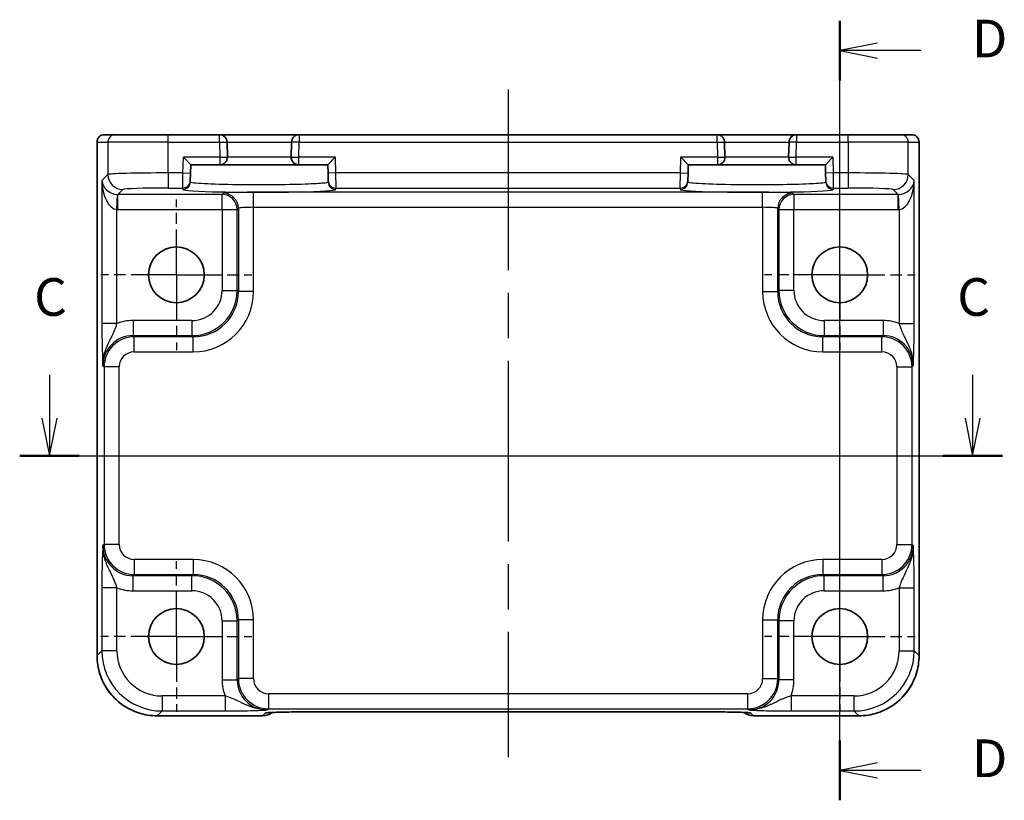
# Model space of a CAD drawing. Units: millimetres. Extents: x 14 to 1804, y 8 to 430.
# Drawn here: x 1679 to 1745, y 156 to 208 of the extents above; entities that cross this region are included whole.
import ezdxf

# ---------------------------------------------------------------- set-up
doc = ezdxf.new("R2010")
doc.units = ezdxf.units.MM
doc.linetypes.add('AM_ISO08W050', pattern=[18, 12, -1.5, 3, -1.5])
doc.linetypes.add('AM_ISO08W050x2', pattern=[9, 6, -0.75, 1.5, -0.75])
for name, color, linetype, lineweight in [('AM_7', 4, 'AM_ISO08W050', 25), ('Section Line (ISO)', 7, 'Continuous', 25), ('Visible (ISO)', 7, 'Continuous', 35), ('Visible Narrow (ISO)', 7, 'Continuous', 25)]:
    doc.layers.add(name, color=color, linetype=linetype, lineweight=lineweight)
doc.styles.add('Note Text (TK)', font='MS PGothic.ttf')

# ---------------------------------------------------------------- blocks, each defined once
blk = doc.blocks.new('2dTransSection22')
at = {"layer": 'Section Line (ISO)', "linetype": 'Continuous'}
for p, q in [((282.683, 184.279), (282.683, 181.403)), ((343.915, 184.279), (343.915, 181.403)), ((282.183, 181.403), (282.683, 178.903)), ((282.683, 181.403), (282.683, 178.903)), ((282.683, 178.903), (283.183, 181.403)), ((343.415, 181.403), (343.915, 178.903)), ((343.915, 181.403), (343.915, 178.903)), ((343.915, 178.903), (344.415, 181.403)), ((282.452, 178.903), (345.89, 178.903))]:
    blk.add_line(p, q, dxfattribs=at)
at = {"layer": 'Section Line (ISO)', "linetype": 'Continuous', "lineweight": 50}
for p, q in [((280.708, 178.903), (284.657, 178.903)), ((341.941, 178.903), (345.89, 178.903))]:
    blk.add_line(p, q, dxfattribs=at)
at = {"layer": 'Section Line (ISO)', "char_height": 2.5, "attachment_point": 7, "style": 'Note Text (TK)'}
for insert in [(281.664, 187.403), (342.897, 187.403)]:
    blk.add_mtext('C', dxfattribs=dict(at, insert=insert))
blk = doc.blocks.new('2dTransSection33')
at = {"layer": 'Section Line (ISO)', "linetype": 'Continuous'}
for p, q in [((335.101, 156.033), (335.101, 207.768)), ((337.601, 206.283), (335.101, 205.783)), ((337.601, 205.783), (335.101, 205.783)), ((335.101, 205.783), (337.601, 205.283)), ((340.481, 205.783), (337.601, 205.783)), ((337.601, 158.518), (335.101, 158.018)), ((337.601, 158.018), (335.101, 158.018)), ((335.101, 158.018), (337.601, 157.518)), ((340.481, 158.018), (337.601, 158.018))]:
    blk.add_line(p, q, dxfattribs=at)
at = {"layer": 'Section Line (ISO)', "linetype": 'Continuous', "lineweight": 50}
for p, q in [((335.101, 203.798), (335.101, 207.768)), ((335.101, 156.033), (335.101, 160.004))]:
    blk.add_line(p, q, dxfattribs=at)
at = {"layer": 'Section Line (ISO)', "char_height": 2.5, "attachment_point": 7, "style": 'Note Text (TK)'}
for insert in [(343.873, 204.555), (343.873, 156.79)]:
    blk.add_mtext('D', dxfattribs=dict(at, insert=insert))

msp = doc.modelspace()

# ---------------------------------------------------------------- linework, layer by layer
at = {"layer": 'AM_7'}
msp.add_line((1711.6008, 203.2032), (1711.6008, 158.9006), dxfattribs=at)
at = {"layer": 'AM_7', "linetype": 'AM_ISO08W050x2', "ltscale": 0.5}
for p, q in [((1689.6008, 190.9032), (1689.6008, 195.9032)), ((1733.6008, 190.9032), (1733.6008, 195.9032)), ((1689.6008, 190.9032), (1684.6008, 190.9032)), ((1689.6008, 190.9032), (1694.6008, 190.9032)), ((1689.6008, 190.9032), (1689.6008, 185.9032)), ((1733.6008, 190.9032), (1728.6008, 190.9032)), ((1733.6008, 190.9032), (1738.6008, 190.9032)), ((1733.6008, 190.9032), (1733.6008, 185.9032)), ((1689.6008, 166.9032), (1689.6008, 171.9032)), ((1733.6008, 166.9032), (1733.6008, 171.9032)), ((1689.6008, 166.9032), (1684.6008, 166.9032)), ((1689.6008, 166.9032), (1694.6008, 166.9032)), ((1689.6008, 166.9032), (1689.6008, 161.9032)), ((1733.6008, 166.9032), (1728.6008, 166.9032)), ((1733.6008, 166.9032), (1738.6008, 166.9032)), ((1733.6008, 166.9032), (1733.6008, 161.9032))]:
    msp.add_line(p, q, dxfattribs=at)
at = {"layer": 'Visible (ISO)'}
for p, q in [((1684.8364, 200.2032), (1684.8367, 200.2032)), ((1685.5527, 200.2032), (1684.8367, 200.2032)), ((1685.5527, 200.2032), (1689.0506, 200.2032)), ((1692.4614, 200.2032), (1689.0506, 200.2032)), ((1697.7403, 200.2032), (1692.4614, 200.2032)), ((1725.4614, 200.2032), (1697.7403, 200.2032)), ((1730.7403, 200.2032), (1725.4614, 200.2032)), ((1734.1511, 200.2032), (1730.7403, 200.2032)), ((1734.1511, 200.2032), (1737.649, 200.2032)), ((1738.365, 200.2032), (1737.649, 200.2032)), ((1738.365, 200.2032), (1738.3653, 200.2032)), ((1684.3364, 165.6369), (1684.3364, 199.7032)), ((1692.9874, 198.7162), (1692.9612, 199.7162)), ((1697.2404, 199.7162), (1697.2143, 198.7162)), ((1725.9874, 198.7162), (1725.9612, 199.7162)), ((1730.2404, 199.7162), (1730.2143, 198.7162)), ((1738.8653, 199.7032), (1738.8653, 165.6369)), ((1690.0661, 198.7032), (1690.5532, 198.2032)), ((1699.6485, 198.2032), (1700.1355, 198.7032)), ((1723.0661, 198.7032), (1723.5532, 198.2032)), ((1732.6485, 198.2032), (1733.1355, 198.7032)), ((1690.5388, 197.6516), (1690.5532, 198.2032)), ((1690.5532, 198.2032), (1692.4876, 198.2032)), ((1692.4876, 198.2032), (1697.7141, 198.2032)), ((1697.7141, 198.2032), (1699.6485, 198.2032)), ((1699.6485, 198.2032), (1699.6629, 197.6516)), ((1723.5388, 197.6516), (1723.5532, 198.2032)), ((1723.5532, 198.2032), (1725.4876, 198.2032)), ((1725.4876, 198.2032), (1730.7141, 198.2032)), ((1730.7141, 198.2032), (1732.6485, 198.2032)), ((1732.6485, 198.2032), (1732.6629, 197.6516)), ((1690.5388, 197.6516), (1690.5257, 197.1519)), ((1699.676, 197.1519), (1699.6629, 197.6516)), ((1723.5388, 197.6516), (1723.5257, 197.1519)), ((1732.676, 197.1519), (1732.6629, 197.6516)), ((1690.523, 197.0501), (1690.5257, 197.1519)), ((1699.676, 197.1519), (1699.6787, 197.0501)), ((1723.523, 197.0501), (1723.5257, 197.1519)), ((1732.676, 197.1519), (1732.6787, 197.0501)), ((1695.3221, 161.6387), (1688.3345, 161.6387)), ((1698.3703, 161.9006), (1724.8314, 161.9006)), ((1734.8671, 161.6387), (1727.8795, 161.6387))]:
    msp.add_line(p, q, dxfattribs=at)
for centre in [(1689.6008, 190.9032), (1733.6008, 190.9032), (1689.6008, 166.9032), (1733.6008, 166.9032)]:
    msp.add_circle(centre, 1.85, dxfattribs=at)
for centre, radius, start, end in [((1684.8364, 199.7032), 0.5, 90, 180), ((1692.4614, 199.7032), 0.5, 1.5, 90), ((1697.7403, 199.7032), 0.5, 90, 178.5), ((1725.4614, 199.7032), 0.5, 1.5, 90), ((1730.7403, 199.7032), 0.5, 90, 178.5), ((1738.3653, 199.7032), 0.5, 0, 90), ((1692.4876, 198.7032), 0.5, 270, 1.5), ((1697.7141, 198.7032), 0.5, 178.5, 270), ((1725.4876, 198.7032), 0.5, 270, 1.5), ((1730.7141, 198.7032), 0.5, 178.5, 270), ((1695.3221, 162.6387), 1, 270, 309.402302), ((1727.8795, 162.6387), 1, 230.595213, 270)]:
    msp.add_arc(centre, radius, start, end, dxfattribs=at)
for centre, major_axis, ratio, start_param, end_param in [((1698.3703, 161.8169), (2.4303, 0), 0.034412, 1.5707933, 1.5992714), ((1724.8314, 161.8169), (2.43, 0), 0.0344117, 1.5423196, 1.570801)]:
    msp.add_ellipse(centre, major_axis=major_axis, ratio=ratio, start_param=start_param, end_param=end_param, dxfattribs=at)
for points, knots in [([(1684.3364, 165.6369), (1684.3364, 165.2181), (1684.4026, 164.7995), (1684.6613, 164.003), (1684.8537, 163.6253), (1685.3458, 162.9478), (1685.6455, 162.6481), (1686.323, 162.156), (1686.7007, 161.9636), (1687.4971, 161.7049), (1687.9158, 161.6387), (1688.3345, 161.6387)], [-0.7847892, -0.7847892, -0.7847892, -0.7847892, -0.4708735, -0.4708735, -0.1569578, -0.1569578, 0.1569578, 0.1569578, 0.4708735, 0.4708735, 0.7847892, 0.7847892, 0.7847892, 0.7847892]), ([(1734.8671, 161.6387), (1735.2859, 161.6387), (1735.7045, 161.7049), (1736.501, 161.9636), (1736.8787, 162.156), (1737.5561, 162.6481), (1737.8558, 162.9478), (1738.348, 163.6253), (1738.5404, 164.003), (1738.799, 164.7995), (1738.8653, 165.2181), (1738.8653, 165.6369)], [-0.7847892, -0.7847892, -0.7847892, -0.7847892, -0.4708735, -0.4708735, -0.1569578, -0.1569578, 0.1569578, 0.1569578, 0.4708735, 0.4708735, 0.7847892, 0.7847892, 0.7847892, 0.7847892]), ([(1698.3011, 161.9005), (1698.0149, 161.9003), (1697.7293, 161.8989), (1697.1869, 161.8941), (1696.93, 161.8907), (1696.4701, 161.8822), (1696.267, 161.8771), (1695.9479, 161.8662), (1695.8257, 161.8604), (1695.7308, 161.8539), (1695.7133, 161.8525), (1695.6953, 161.8508), (1695.691, 161.8503), (1695.691, 161.8503)], [-1.5804226, -1.5804226, -1.5804226, -1.5804226, -1.2742071, -1.2742071, -0.9679917, -0.9679917, -0.6617762, -0.6617762, -0.3745133, -0.3745133, -0.287532, -0.287532, -0.2305174, -0.2305174, -0.2305174, -0.2305174]), ([(1727.5106, 161.8503), (1727.5107, 161.8503), (1727.5053, 161.8509), (1727.4798, 161.8532), (1727.4507, 161.8554), (1727.3537, 161.8613), (1727.2725, 161.8651), (1727.0399, 161.8739), (1726.8729, 161.8786), (1726.4678, 161.8875), (1726.2231, 161.8914), (1725.6981, 161.8973), (1725.4177, 161.8992), (1725.0556, 161.9003), (1724.9781, 161.9005), (1724.9006, 161.9005)], [0.2305174, 0.2305174, 0.2305174, 0.2305174, 0.2942525, 0.2942525, 0.416771, 0.416771, 0.6129844, 0.6129844, 0.8850224, 0.8850224, 1.1912379, 1.1912379, 1.4974533, 1.4974533, 1.5804226, 1.5804226, 1.5804226, 1.5804226])]:
    msp.add_open_spline(points, degree=3, knots=knots, dxfattribs=at)
at = {"layer": 'Visible Narrow (ISO)'}
for p, q in [((1689.0506, 199.7032), (1689.0506, 200.2032)), ((1692.4614, 199.7032), (1692.4614, 200.2032)), ((1697.7403, 200.2032), (1697.7403, 199.7032)), ((1725.4614, 199.7032), (1725.4614, 200.2032)), ((1730.7403, 200.2032), (1730.7403, 199.7032)), ((1734.1511, 199.7032), (1734.1511, 200.2032)), ((1684.337, 199.7032), (1684.3364, 199.7032)), ((1684.337, 165.6369), (1684.337, 199.7032)), ((1684.337, 199.7032), (1685.053, 199.7032)), ((1689.0506, 199.7032), (1685.053, 199.7032)), ((1685.053, 199.7032), (1685.053, 197.5636)), ((1689.0506, 199.7032), (1692.4614, 199.7032)), ((1689.0506, 197.6647), (1689.0506, 199.7032)), ((1692.4614, 199.7032), (1692.9612, 199.7162)), ((1692.4614, 199.7032), (1692.4876, 198.7032)), ((1692.9612, 199.7162), (1697.2404, 199.7162)), ((1697.7403, 199.7032), (1697.2404, 199.7162)), ((1697.7141, 198.7032), (1697.7403, 199.7032)), ((1697.7403, 199.7032), (1725.4614, 199.7032)), ((1725.4614, 199.7032), (1725.9612, 199.7162)), ((1725.4614, 199.7032), (1725.4876, 198.7032)), ((1725.9612, 199.7162), (1730.2404, 199.7162)), ((1730.7403, 199.7032), (1730.2404, 199.7162)), ((1730.7141, 198.7032), (1730.7403, 199.7032)), ((1730.7403, 199.7032), (1734.1511, 199.7032)), ((1738.1486, 199.7032), (1734.1511, 199.7032)), ((1734.1511, 199.7032), (1734.1511, 197.6647)), ((1738.1486, 199.7032), (1738.8647, 199.7032)), ((1738.1486, 197.5636), (1738.1486, 199.7032)), ((1738.8653, 199.7032), (1738.8647, 199.7032)), ((1738.8647, 199.7032), (1738.8647, 165.6369)), ((1690.0389, 197.6647), (1690.0661, 198.7032)), ((1692.4876, 198.7032), (1690.0661, 198.7032)), ((1692.4876, 198.7032), (1692.9874, 198.7162)), ((1692.4876, 198.7032), (1692.4876, 198.2032)), ((1697.2143, 198.7162), (1692.9874, 198.7162)), ((1697.2143, 198.7162), (1697.7141, 198.7032)), ((1700.1355, 198.7032), (1697.7141, 198.7032)), ((1697.7141, 198.2032), (1697.7141, 198.7032)), ((1700.1355, 198.7032), (1700.1627, 197.6647)), ((1723.0389, 197.6647), (1723.0661, 198.7032)), ((1725.4876, 198.7032), (1723.0661, 198.7032)), ((1725.4876, 198.7032), (1725.9874, 198.7162)), ((1725.4876, 198.7032), (1725.4876, 198.2032)), ((1730.2143, 198.7162), (1725.9874, 198.7162)), ((1730.2143, 198.7162), (1730.7141, 198.7032)), ((1730.7141, 198.2032), (1730.7141, 198.7032)), ((1733.1355, 198.7032), (1730.7141, 198.7032)), ((1733.1355, 198.7032), (1733.1627, 197.6647)), ((1685.053, 197.5636), (1684.6582, 197.1688)), ((1690.0389, 197.6647), (1689.0506, 197.6647)), ((1689.0506, 197.6647), (1689.0506, 196.6653)), ((1690.0258, 196.6653), (1690.0389, 197.6647)), ((1690.0389, 197.6647), (1690.5388, 197.6516)), ((1700.1627, 197.6647), (1699.6629, 197.6516)), ((1723.0389, 197.6647), (1700.1627, 197.6647)), ((1700.1627, 197.6647), (1700.1758, 196.6653)), ((1723.0258, 196.6653), (1723.0389, 197.6647)), ((1723.0389, 197.6647), (1723.5388, 197.6516)), ((1733.1627, 197.6647), (1732.6629, 197.6516)), ((1734.1511, 197.6647), (1733.1627, 197.6647)), ((1733.1627, 197.6647), (1733.1758, 196.6653)), ((1734.1511, 197.6647), (1734.1511, 196.6653)), ((1738.5434, 197.1688), (1738.1486, 197.5636)), ((1684.6582, 197.1688), (1684.6582, 187.6728)), ((1689.0506, 196.6653), (1690.0258, 196.6653)), ((1690.0258, 196.6653), (1690.0232, 196.5634)), ((1700.1758, 196.6653), (1723.0258, 196.6653)), ((1700.1785, 196.5634), (1700.1758, 196.6653)), ((1723.0258, 196.6653), (1723.0232, 196.5634)), ((1733.1758, 196.6653), (1734.1511, 196.6653)), ((1733.1785, 196.5634), (1733.1758, 196.6653)), ((1738.5434, 187.6728), (1738.5434, 197.1688)), ((1685.6576, 195.2386), (1685.6913, 196.2374)), ((1685.725, 196.2369), (1686.0524, 196.5642)), ((1685.725, 195.2375), (1685.725, 196.2369)), ((1692.6351, 196.2369), (1685.725, 196.2369)), ((1692.7144, 196.3161), (1692.6351, 196.2369)), ((1692.6351, 195.2375), (1692.6351, 196.2369)), ((1694.7132, 195.3841), (1694.7132, 196.3835)), ((1728.4885, 196.3835), (1694.7132, 196.3835)), ((1728.4885, 195.3841), (1728.4885, 196.3835)), ((1730.5665, 196.2369), (1730.4873, 196.3161)), ((1730.5665, 196.2369), (1730.5665, 195.2375)), ((1737.4766, 196.2369), (1730.5665, 196.2369)), ((1737.1493, 196.5642), (1737.4766, 196.2369)), ((1737.4766, 195.2375), (1737.4766, 196.2369)), ((1737.544, 195.2386), (1737.5104, 196.2374)), ((1693.6345, 195.2375), (1693.7138, 195.3167)), ((1693.7138, 195.3167), (1693.7138, 189.7884)), ((1694.7132, 189.7884), (1694.7132, 195.3841)), ((1694.7132, 195.3841), (1728.4885, 195.3841)), ((1728.4885, 195.3841), (1728.4885, 189.7884)), ((1729.4879, 189.7884), (1729.4879, 195.3167)), ((1729.4879, 195.3167), (1729.5671, 195.2375)), ((1685.6576, 187.6728), (1685.6576, 195.2386)), ((1685.725, 195.2375), (1692.6351, 195.2375)), ((1692.6351, 195.2375), (1693.6345, 195.2375)), ((1692.6351, 195.2375), (1692.6351, 189.8676)), ((1693.6345, 189.8676), (1693.6345, 195.2375)), ((1729.5671, 195.2375), (1730.5665, 195.2375)), ((1729.5671, 195.2375), (1729.5671, 189.8676)), ((1730.5665, 195.2375), (1737.4766, 195.2375)), ((1730.5665, 189.8676), (1730.5665, 195.2375)), ((1737.544, 195.2386), (1737.544, 187.6728)), ((1692.6351, 189.8676), (1693.6345, 189.8676)), ((1693.7138, 189.7884), (1693.6345, 189.8676)), ((1694.7132, 189.7884), (1693.7138, 189.7884)), ((1728.4885, 189.7884), (1729.4879, 189.7884)), ((1729.5671, 189.8676), (1729.4879, 189.7884)), ((1730.5665, 189.8676), (1729.5671, 189.8676)), ((1685.6576, 187.6728), (1684.6582, 187.6728)), ((1690.6364, 187.8688), (1686.7244, 187.8688)), ((1686.7244, 187.8688), (1686.7244, 186.8695)), ((1690.6364, 187.8688), (1690.6364, 186.8695)), ((1736.4772, 187.8688), (1732.5653, 187.8688)), ((1732.5653, 187.8688), (1732.5653, 186.8695)), ((1736.4772, 187.8688), (1736.4772, 186.8695)), ((1737.544, 187.6728), (1738.5434, 187.6728)), ((1686.8037, 186.7902), (1686.7244, 186.8695)), ((1686.7244, 186.8695), (1690.6364, 186.8695)), ((1686.8037, 185.7908), (1686.8037, 186.7902)), ((1690.7156, 186.7902), (1686.8037, 186.7902)), ((1690.6364, 186.8695), (1690.7156, 186.7902)), ((1690.7156, 185.7908), (1690.7156, 186.7902)), ((1732.486, 186.7902), (1732.5653, 186.8695)), ((1732.486, 185.7908), (1732.486, 186.7902)), ((1736.398, 186.7902), (1732.486, 186.7902)), ((1732.5653, 186.8695), (1736.4772, 186.8695)), ((1736.4772, 186.8695), (1736.398, 186.7902)), ((1736.398, 185.7908), (1736.398, 186.7902)), ((1686.8037, 185.7908), (1690.7156, 185.7908)), ((1732.486, 185.7908), (1736.398, 185.7908)), ((1684.7256, 184.8707), (1684.8049, 184.7914)), ((1738.3968, 184.7914), (1738.476, 184.8707)), ((1685.8043, 184.7914), (1684.8049, 184.7914)), ((1684.8049, 184.7914), (1684.8049, 173.0149)), ((1685.8043, 173.0149), (1685.8043, 184.7914)), ((1737.3974, 184.7914), (1738.3968, 184.7914)), ((1737.3974, 184.7914), (1737.3974, 173.0149)), ((1738.3968, 173.0149), (1738.3968, 184.7914)), ((1684.8049, 173.0149), (1684.7256, 172.9356)), ((1685.8043, 173.0149), (1684.8049, 173.0149)), ((1737.3974, 173.0149), (1738.3968, 173.0149)), ((1738.476, 172.9356), (1738.3968, 173.0149)), ((1686.8037, 172.0155), (1686.8037, 171.0161)), ((1690.7156, 172.0155), (1686.8037, 172.0155)), ((1690.7156, 172.0155), (1690.7156, 171.0161)), ((1732.486, 172.0155), (1732.486, 171.0161)), ((1736.398, 172.0155), (1732.486, 172.0155)), ((1736.398, 172.0155), (1736.398, 171.0161)), ((1686.7244, 170.9369), (1686.8037, 171.0161)), ((1690.6364, 170.9369), (1686.7244, 170.9369)), ((1686.7244, 169.9375), (1686.7244, 170.9369)), ((1686.8037, 171.0161), (1690.7156, 171.0161)), ((1690.7156, 171.0161), (1690.6364, 170.9369)), ((1690.6364, 169.9375), (1690.6364, 170.9369)), ((1732.5653, 170.9369), (1732.486, 171.0161)), ((1732.486, 171.0161), (1736.398, 171.0161)), ((1736.4772, 170.9369), (1732.5653, 170.9369)), ((1732.5653, 169.9375), (1732.5653, 170.9369)), ((1736.398, 171.0161), (1736.4772, 170.9369)), ((1736.4772, 169.9375), (1736.4772, 170.9369)), ((1684.6582, 170.1335), (1684.6582, 165.9581)), ((1685.6576, 170.1335), (1684.6582, 170.1335)), ((1685.6576, 165.9581), (1685.6576, 170.1335)), ((1686.7244, 169.9375), (1690.6364, 169.9375)), ((1732.5653, 169.9375), (1736.4772, 169.9375)), ((1737.544, 170.1335), (1738.5434, 170.1335)), ((1737.544, 170.1335), (1737.544, 165.9581)), ((1738.5434, 165.9581), (1738.5434, 170.1335)), ((1692.6351, 167.9387), (1693.6345, 167.9387)), ((1692.6351, 167.9387), (1692.6351, 164.0268)), ((1693.6345, 167.9387), (1693.7138, 168.0179)), ((1693.6345, 164.0268), (1693.6345, 167.9387)), ((1694.7132, 168.0179), (1693.7138, 168.0179)), ((1693.7138, 168.0179), (1693.7138, 164.106)), ((1694.7132, 164.106), (1694.7132, 168.0179)), ((1728.4885, 168.0179), (1729.4879, 168.0179)), ((1728.4885, 168.0179), (1728.4885, 164.106)), ((1729.4879, 168.0179), (1729.5671, 167.9387)), ((1729.4879, 164.106), (1729.4879, 168.0179)), ((1729.5671, 167.9387), (1729.5671, 164.0268)), ((1730.5665, 167.9387), (1729.5671, 167.9387)), ((1730.5665, 164.0268), (1730.5665, 167.9387)), ((1684.6582, 165.9581), (1684.337, 165.6369)), ((1685.6576, 165.9581), (1684.6582, 165.9581)), ((1737.544, 165.9581), (1738.5434, 165.9581)), ((1738.8647, 165.6369), (1738.5434, 165.9581)), ((1684.3364, 165.6369), (1684.337, 165.6369)), ((1738.8653, 165.6369), (1738.8647, 165.6369)), ((1692.6351, 164.0268), (1693.6345, 164.0268)), ((1693.7138, 164.106), (1693.6345, 164.0268)), ((1694.7132, 164.106), (1693.7138, 164.106)), ((1728.4885, 164.106), (1729.4879, 164.106)), ((1729.5671, 164.0268), (1729.4879, 164.106)), ((1730.5665, 164.0268), (1729.5671, 164.0268)), ((1688.6558, 162.96), (1688.6558, 161.9606)), ((1692.8312, 162.96), (1688.6558, 162.96)), ((1692.8312, 162.96), (1692.8312, 161.9606)), ((1695.7126, 163.1066), (1695.7126, 162.1072)), ((1727.4891, 163.1066), (1695.7126, 163.1066)), ((1727.4891, 163.1066), (1727.4891, 162.1072)), ((1730.3705, 162.96), (1730.3705, 161.9606)), ((1734.5459, 162.96), (1730.3705, 162.96)), ((1734.5459, 162.96), (1734.5459, 161.9606)), ((1695.6333, 162.028), (1695.7126, 162.1072)), ((1695.7126, 162.1072), (1727.4891, 162.1072)), ((1727.4891, 162.1072), (1727.5683, 162.028)), ((1688.3345, 161.6393), (1688.6558, 161.9606)), ((1695.3221, 161.6393), (1688.3345, 161.6393)), ((1688.3345, 161.6387), (1688.3345, 161.6393)), ((1688.6558, 161.9606), (1692.8312, 161.9606)), ((1695.5142, 161.8314), (1695.3221, 161.6393)), ((1695.3221, 161.6393), (1695.3221, 161.6387)), ((1724.8314, 161.9012), (1698.3703, 161.9012)), ((1698.3703, 161.9012), (1698.3703, 161.9006)), ((1724.8314, 161.9006), (1724.8314, 161.9012)), ((1727.8795, 161.6393), (1727.6874, 161.8314)), ((1727.8795, 161.6387), (1727.8795, 161.6393)), ((1734.8671, 161.6393), (1727.8795, 161.6393)), ((1730.3705, 161.9606), (1734.5459, 161.9606)), ((1734.5459, 161.9606), (1734.8671, 161.6393)), ((1734.8671, 161.6387), (1734.8671, 161.6393))]:
    msp.add_line(p, q, dxfattribs=at)
for centre, major_axis, ratio, start_param, end_param in [((1684.8367, 199.7032), (0, 0.5), 0.9993908, 0, 1.5707963), ((1685.5527, 199.7032), (0, 0.5), 0.9993908, 0, 1.5707963), ((1737.649, 199.7032), (0, 0.5), 0.9993908, 4.712389, 6.2831853), ((1738.365, 199.7032), (0, 0.5), 0.9993908, 4.712389, 6.2831853), ((1689.0506, 197.56), (-4, 0), 0.0261906, 4.712389, 6.2482787), ((1686.0524, 197.5636), (-0.7071, 0.7071), 0.9987828, 0.7860072, 2.3555855), ((1734.1511, 197.56), (-4, 0), 0.0261906, 3.1764992, 4.712389), ((1737.1493, 197.5636), (0.7071, 0.7071), 0.9987828, 3.9275998, 5.4971782), ((1685.6576, 197.1688), (-0.9422, 0.3757), 0.9052312, 0.4149254, 1.9508151), ((1685.6576, 197.1688), (0.0476, -1.9313), 0.5172082, 4.699629, 6.2355187), ((1689.0506, 196.5606), (3, 0), 0.0349208, 1.5707963, 3.1066861), ((1690.0232, 197.0631), (0.4998, -0.0131), 0.9993904, 4.738553, 6.2831853), ((1690.0258, 197.165), (0.4998, -0.0131), 0.9993904, 4.738553, 6.2831853), ((1700.1758, 197.165), (-0.4998, -0.0131), 0.9993904, 0, 1.5446323), ((1700.1785, 197.0631), (-0.4998, -0.0131), 0.9993904, 0, 1.5446323), ((1723.0232, 197.0631), (0.4998, -0.0131), 0.9993904, 4.738553, 6.2831853), ((1723.0258, 197.165), (0.4998, -0.0131), 0.9993904, 4.738553, 6.2831853), ((1733.1758, 197.165), (-0.4998, -0.0131), 0.9993904, 0, 1.5446323), ((1733.1785, 197.0631), (-0.4998, -0.0131), 0.9993904, 0, 1.5446323), ((1734.1511, 196.5606), (3, 0), 0.0349208, 0.0349066, 1.5707963), ((1737.544, 197.1688), (-0.9422, -0.3757), 0.9052312, 1.1907775, 2.7266673), ((1737.544, 197.1688), (-0.0476, -1.9313), 0.5172082, 0.0476666, 1.5835563), ((1685.7275, 197.2387), (-0.7097, -0.7097), 0.9963586, 0.7511006, 0.7847892), ((1695.1008, 196.5633), (5.0777, 0), 0.0349208, 3.1406782, 6.2840997), ((1692.6351, 195.2375), (0.7071, -0.7071), 0.9987828, 0.7860072, 2.3555855), ((1694.7132, 196.3137), (-2, 0), 0.0349208, 4.712389, 6.2482787), ((1692.7144, 195.3167), (-0.7071, 0.7071), 0.9987828, 3.9275998, 5.4971782), ((1728.1008, 196.5633), (5.0777, 0), 0.0349208, 3.1406782, 6.2840997), ((1728.4885, 196.3137), (-2, 0), 0.0349208, 3.1764992, 4.712389), ((1730.4873, 195.3167), (0.7071, 0.7071), 0.9987828, 0.7860072, 2.3555855), ((1730.5665, 195.2375), (0.7071, 0.7071), 0.9987828, 0.7860072, 2.3555855), ((1737.4742, 197.2387), (0.7097, -0.7097), 0.9963586, 5.4983961, 5.5320847), ((1694.7132, 195.3143), (1, 0), 0.0698415, 1.5707963, 3.1066861), ((1728.4885, 195.3143), (1, 0), 0.0698415, 0.0349066, 1.5707963), ((1685.7275, 197.2387), (-1.4159, -1.4159), 0.9987828, 0.7511006, 0.7847892), ((1737.4742, 197.2387), (1.4159, -1.4159), 0.9987828, 5.4983961, 5.5320847), ((1690.6339, 189.8701), (2.1222, -2.1222), 0.9995934, 5.4983961, 7.0679745), ((1690.6339, 189.8701), (1.4159, -1.4159), 0.9987828, 5.4983961, 7.0679745), ((1690.7107, 189.7932), (2.8319, -2.8319), 0.9987828, 5.4983961, 7.0679745), ((1690.7107, 189.7932), (2.1256, -2.1256), 0.9979734, 5.4983961, 7.0679745), ((1732.4909, 189.7932), (-2.8319, -2.8319), 0.9987828, 5.4983961, 7.0679745), ((1732.4909, 189.7932), (-2.1256, -2.1256), 0.9979734, 5.4983961, 7.0679745), ((1732.5677, 189.8701), (-2.1222, -2.1222), 0.9995934, 5.4983961, 7.0679745), ((1732.5677, 189.8701), (-1.4159, -1.4159), 0.9987828, 5.4983961, 7.0679745), ((1686.7281, 184.867), (-2.1239, 2.1239), 0.9987828, 5.4983961, 5.8618039), ((1736.4736, 184.867), (2.1239, 2.1239), 0.9987828, 0.4213814, 0.7847892), ((1686.7281, 184.867), (-1.4177, 1.4177), 0.9975692, 5.4983961, 7.0679745), ((1686.8049, 184.7902), (-1.4142, 1.4142), 0.9999993, 5.4983961, 7.0679745), ((1736.3967, 184.7902), (1.4142, 1.4142), 0.9999993, 5.4983961, 7.0679745), ((1736.4736, 184.867), (1.4177, 1.4177), 0.9975692, 5.4983961, 7.0679745), ((1686.8049, 184.7902), (-0.708, 0.708), 0.9987828, 5.4983961, 7.0679745), ((1736.3967, 184.7902), (0.708, 0.708), 0.9987828, 5.4983961, 7.0679745), ((1686.7281, 172.9393), (-1.4177, -1.4177), 0.9975692, 5.4983961, 7.0679745), ((1686.8049, 173.0161), (-1.4142, -1.4142), 0.9999993, 5.4983961, 7.0679745), ((1686.8049, 173.0161), (-0.708, -0.708), 0.9987828, 5.4983961, 7.0679745), ((1736.3967, 173.0161), (0.708, -0.708), 0.9987828, 5.4983961, 7.0679745), ((1736.3967, 173.0161), (1.4142, -1.4142), 0.9999993, 5.4983961, 7.0679745), ((1736.4736, 172.9393), (1.4177, -1.4177), 0.9975692, 5.4983961, 7.0679745), ((1690.7107, 168.0131), (2.8319, 2.8319), 0.9987828, 5.4983961, 7.0679745), ((1732.4909, 168.0131), (-2.8319, 2.8319), 0.9987828, 5.4983961, 7.0679745), ((1690.6339, 167.9362), (2.1222, 2.1222), 0.9995934, 5.4983961, 7.0679745), ((1690.7107, 168.0131), (2.1256, 2.1256), 0.9979734, 5.4983961, 7.0679745), ((1732.4909, 168.0131), (-2.1256, 2.1256), 0.9979734, 5.4983961, 7.0679745), ((1732.5677, 167.9362), (-2.1222, 2.1222), 0.9995934, 5.4983961, 7.0679745), ((1686.7281, 172.9393), (-2.1239, -2.1239), 0.9987828, 0.4213814, 0.7847892), ((1690.6339, 167.9362), (1.4159, 1.4159), 0.9987828, 5.4983961, 7.0679745), ((1732.5677, 167.9362), (-1.4159, 1.4159), 0.9987828, 5.4983961, 7.0679745), ((1736.4736, 172.9393), (2.1239, -2.1239), 0.9987828, 5.4983961, 5.8618039), ((1688.6595, 165.9618), (-2.8302, -2.8302), 0.9993906, 5.4983961, 7.0679745), ((1688.6595, 165.9618), (-2.1239, -2.1239), 0.9987828, 5.4983961, 7.0679745), ((1734.5422, 165.9618), (2.8302, -2.8302), 0.9993906, 5.4983961, 7.0679745), ((1734.5422, 165.9618), (2.1239, -2.1239), 0.9987828, 5.4983961, 7.0679745), ((1688.3382, 165.6405), (-2.8302, -2.8302), 0.9993906, 5.4983961, 7.0679745), ((1734.8635, 165.6405), (2.8302, -2.8302), 0.9993906, 5.4983961, 7.0679745), ((1695.637, 164.0304), (-2.1239, -2.1239), 0.9987828, 5.4983961, 5.8618039), ((1695.637, 164.0304), (-1.4177, -1.4177), 0.9975692, 5.4983961, 7.0679745), ((1695.7138, 164.1072), (-1.4142, -1.4142), 0.9999993, 5.4983961, 7.0679745), ((1695.7138, 164.1072), (-0.708, -0.708), 0.9987828, 5.4983961, 7.0679745), ((1727.4879, 164.1072), (0.708, -0.708), 0.9987828, 5.4983961, 7.0679745), ((1727.4879, 164.1072), (1.4142, -1.4142), 0.9999993, 5.4983961, 7.0679745), ((1727.5647, 164.0304), (1.4177, -1.4177), 0.9975692, 5.4983961, 7.0679745), ((1727.5647, 164.0304), (2.1239, -2.1239), 0.9987828, 0.4213814, 0.7847892), ((1695.3221, 162.6387), (0.7071, -0.7071), 0.9987828, 5.4971782, 6.1853533), ((1698.3426, 161.8314), (-2.8293, -0.0017), 0.0246777, 4.7274053, 6.2584826), ((1695.5142, 162.8307), (-0.7071, 0.7071), 0.9987828, 2.3555855, 2.5663646), ((1698.3001, 162.9005), (0.001, -1), 0.0280618, 6.248265, 6.2831853), ((1724.9015, 162.9005), (-0.001, -1), 0.0280618, 0, 0.0349203), ((1724.859, 161.8314), (2.8293, -0.0017), 0.0246777, 0.0247027, 1.55578), ((1727.8795, 162.6387), (-0.7071, -0.7071), 0.9987828, 0.0977885, 0.7860072), ((1727.6874, 162.8307), (0.7071, 0.7071), 0.9987828, 3.7168511, 3.9275998)]:
    msp.add_ellipse(centre, major_axis=major_axis, ratio=ratio, start_param=start_param, end_param=end_param, dxfattribs=at)
for points, knots in [([(1699.6787, 197.0501), (1699.6791, 197.0323), (1699.6103, 197.0146), (1699.2593, 196.9705), (1698.8721, 196.9454), (1697.7796, 196.9026), (1697.0422, 196.8862), (1695.4026, 196.8698), (1694.4956, 196.8709), (1692.797, 196.8926), (1692.0172, 196.9141), (1690.8571, 196.973), (1690.522, 197.0115), (1690.523, 197.0501)], [-1.5717108, -1.5717108, -1.5717108, -1.5717108, -1.2715278, -1.2715278, -0.791235, -0.791235, -0.253051, -0.253051, 0.3184679, 0.3184679, 0.9189832, 0.9189832, 1.5717108, 1.5717108, 1.5717108, 1.5717108]), ([(1732.6787, 197.0501), (1732.6791, 197.0323), (1732.6103, 197.0146), (1732.2593, 196.9705), (1731.8721, 196.9454), (1730.7796, 196.9026), (1730.0422, 196.8862), (1728.4026, 196.8698), (1727.4956, 196.8709), (1725.797, 196.8926), (1725.0172, 196.9141), (1723.8571, 196.973), (1723.522, 197.0115), (1723.523, 197.0501)], [-1.5717108, -1.5717108, -1.5717108, -1.5717108, -1.2715278, -1.2715278, -0.791235, -0.791235, -0.253051, -0.253051, 0.3184679, 0.3184679, 0.9189832, 0.9189832, 1.5717108, 1.5717108, 1.5717108, 1.5717108]), ([(1684.6582, 187.6728), (1684.6582, 187.5259), (1684.6587, 187.3779), (1684.6613, 186.9996), (1684.664, 186.7753), (1684.6722, 186.2986), (1684.6783, 186.0549), (1684.6911, 185.6515), (1684.6976, 185.4826), (1684.7113, 185.1649), (1684.7185, 185.0163), (1684.7256, 184.8707)], [0, 0, 0, 0, 0.04407073, 0.04407073, 0.11458389, 0.11458389, 0.2030746, 0.2030746, 0.27799713, 0.27799713, 0.35355304, 0.35355304, 0.35355304, 0.35355304]), ([(1684.7256, 184.8707), (1684.7221, 185.1613), (1684.7695, 185.4508), (1684.9179, 185.9593), (1685.0143, 186.1795), (1685.2143, 186.6034), (1685.317, 186.802), (1685.4692, 187.138), (1685.5264, 187.2793), (1685.606, 187.5049), (1685.6332, 187.5901), (1685.6576, 187.6728)], [-0.35355304, -0.35355304, -0.35355304, -0.35355304, -0.27799713, -0.27799713, -0.2030746, -0.2030746, -0.11458389, -0.11458389, -0.04407073, -0.04407073, 0, 0, 0, 0]), ([(1737.544, 187.6728), (1737.5928, 187.5073), (1737.6534, 187.3327), (1737.8035, 186.9731), (1737.8965, 186.7832), (1738.0007, 186.5704), (1738.1047, 186.3583), (1738.2221, 186.1196), (1738.4134, 185.5474), (1738.4802, 185.2107), (1738.476, 184.8707)], [-0.35291419, -0.35291419, -0.35291419, -0.35291419, -0.26478125, -0.26478125, -0.17613767, -0.17613767, -0.17613767, -0.08774941, -0.08774941, 0.00063885, 0.00063885, 0.00063885, 0.00063885]), ([(1738.476, 184.8707), (1738.4844, 185.041), (1738.4928, 185.2156), (1738.5086, 185.5978), (1738.516, 185.8051), (1738.5223, 186.0373), (1738.5287, 186.2702), (1738.5341, 186.5305), (1738.5414, 187.0813), (1738.5434, 187.379), (1738.5434, 187.6728)], [-0.00063885, -0.00063885, -0.00063885, -0.00063885, 0.08774941, 0.08774941, 0.17613767, 0.17613767, 0.17613767, 0.26478125, 0.26478125, 0.35291419, 0.35291419, 0.35291419, 0.35291419]), ([(1684.7256, 172.9356), (1684.7173, 172.7653), (1684.7088, 172.5907), (1684.693, 172.2085), (1684.6857, 172.0012), (1684.6793, 171.769), (1684.673, 171.5361), (1684.6676, 171.2758), (1684.6603, 170.7251), (1684.6582, 170.4273), (1684.6582, 170.1335)], [-0.00063885, -0.00063885, -0.00063885, -0.00063885, 0.08774941, 0.08774941, 0.17613767, 0.17613767, 0.17613767, 0.26478125, 0.26478125, 0.35291419, 0.35291419, 0.35291419, 0.35291419]), ([(1685.6576, 170.1335), (1685.6088, 170.299), (1685.5482, 170.4736), (1685.3981, 170.8332), (1685.3052, 171.0231), (1685.2009, 171.2359), (1685.097, 171.448), (1684.9796, 171.6867), (1684.7882, 172.2589), (1684.7214, 172.5956), (1684.7256, 172.9356)], [-0.35291419, -0.35291419, -0.35291419, -0.35291419, -0.26478125, -0.26478125, -0.17613767, -0.17613767, -0.17613767, -0.08774941, -0.08774941, 0.00063885, 0.00063885, 0.00063885, 0.00063885]), ([(1738.476, 172.9356), (1738.4796, 172.645), (1738.4321, 172.3555), (1738.2838, 171.8471), (1738.1874, 171.6268), (1737.9873, 171.2029), (1737.8847, 171.0043), (1737.7324, 170.6683), (1737.6752, 170.527), (1737.5957, 170.3014), (1737.5684, 170.2163), (1737.544, 170.1335)], [-0.35355304, -0.35355304, -0.35355304, -0.35355304, -0.27799713, -0.27799713, -0.2030746, -0.2030746, -0.11458389, -0.11458389, -0.04407073, -0.04407073, 0, 0, 0, 0]), ([(1738.5434, 170.1335), (1738.5434, 170.2804), (1738.5429, 170.4284), (1738.5404, 170.8067), (1738.5377, 171.031), (1738.5294, 171.5077), (1738.5233, 171.7514), (1738.5106, 172.1548), (1738.5041, 172.3237), (1738.4904, 172.6414), (1738.4832, 172.7901), (1738.476, 172.9356)], [0, 0, 0, 0, 0.04407073, 0.04407073, 0.11458389, 0.11458389, 0.2030746, 0.2030746, 0.27799713, 0.27799713, 0.35355304, 0.35355304, 0.35355304, 0.35355304]), ([(1695.6333, 162.028), (1695.3427, 162.0244), (1695.0531, 162.0718), (1694.5447, 162.2202), (1694.3245, 162.3166), (1693.9005, 162.5167), (1693.702, 162.6193), (1693.366, 162.7716), (1693.2247, 162.8287), (1692.9991, 162.9083), (1692.9139, 162.9355), (1692.8312, 162.96)], [-0.35355304, -0.35355304, -0.35355304, -0.35355304, -0.27799713, -0.27799713, -0.2030746, -0.2030746, -0.11458389, -0.11458389, -0.04407073, -0.04407073, 0, 0, 0, 0]), ([(1730.3705, 162.96), (1730.205, 162.9111), (1730.0304, 162.8506), (1729.6708, 162.7004), (1729.4809, 162.6075), (1729.2681, 162.5033), (1729.056, 162.3993), (1728.8173, 162.2819), (1728.245, 162.0905), (1727.9083, 162.0238), (1727.5683, 162.028)], [-0.35291419, -0.35291419, -0.35291419, -0.35291419, -0.26478125, -0.26478125, -0.17613767, -0.17613767, -0.17613767, -0.08774941, -0.08774941, 0.00063885, 0.00063885, 0.00063885, 0.00063885]), ([(1692.8312, 161.9606), (1692.9781, 161.9606), (1693.126, 161.9611), (1693.5044, 161.9636), (1693.7286, 161.9663), (1694.2054, 161.9746), (1694.4491, 161.9806), (1694.8524, 161.9934), (1695.0214, 161.9999), (1695.3391, 162.0136), (1695.4877, 162.0208), (1695.6333, 162.028)], [0, 0, 0, 0, 0.04407073, 0.04407073, 0.11458389, 0.11458389, 0.2030746, 0.2030746, 0.27799713, 0.27799713, 0.35355304, 0.35355304, 0.35355304, 0.35355304]), ([(1727.5683, 162.028), (1727.7387, 162.0196), (1727.9132, 162.0111), (1728.2955, 161.9953), (1728.5028, 161.988), (1728.735, 161.9816), (1728.9679, 161.9753), (1729.2282, 161.9699), (1729.7789, 161.9626), (1730.0767, 161.9606), (1730.3705, 161.9606)], [-0.00063885, -0.00063885, -0.00063885, -0.00063885, 0.08774941, 0.08774941, 0.17613767, 0.17613767, 0.17613767, 0.26478125, 0.26478125, 0.35291419, 0.35291419, 0.35291419, 0.35291419]), ([(1698.3703, 161.9012), (1698.3586, 161.9012), (1698.3469, 161.9012), (1698.3235, 161.9012), (1698.3118, 161.9012), (1698.3001, 161.9011)], [-0.0070191098, -0.0070191098, -0.0070191098, -0.0070191098, -0.0035095549, -0.0035095549, 0, 0, 0, 0]), ([(1724.9015, 161.9011), (1724.8899, 161.9012), (1724.8782, 161.9012), (1724.8548, 161.9012), (1724.8431, 161.9012), (1724.8314, 161.9012)], [-0.0070191098, -0.0070191098, -0.0070191098, -0.0070191098, -0.0035095549, -0.0035095549, 0, 0, 0, 0])]:
    msp.add_open_spline(points, degree=3, knots=knots, dxfattribs=at)

# ---------------------------------------------------------------- block references
at = {"layer": 'Section Line (ISO)'}
for name in ['2dTransSection33', '2dTransSection22']:
    msp.add_blockref(name, (1398.5, 0), dxfattribs=at)

doc.saveas('drawing.dxf')
